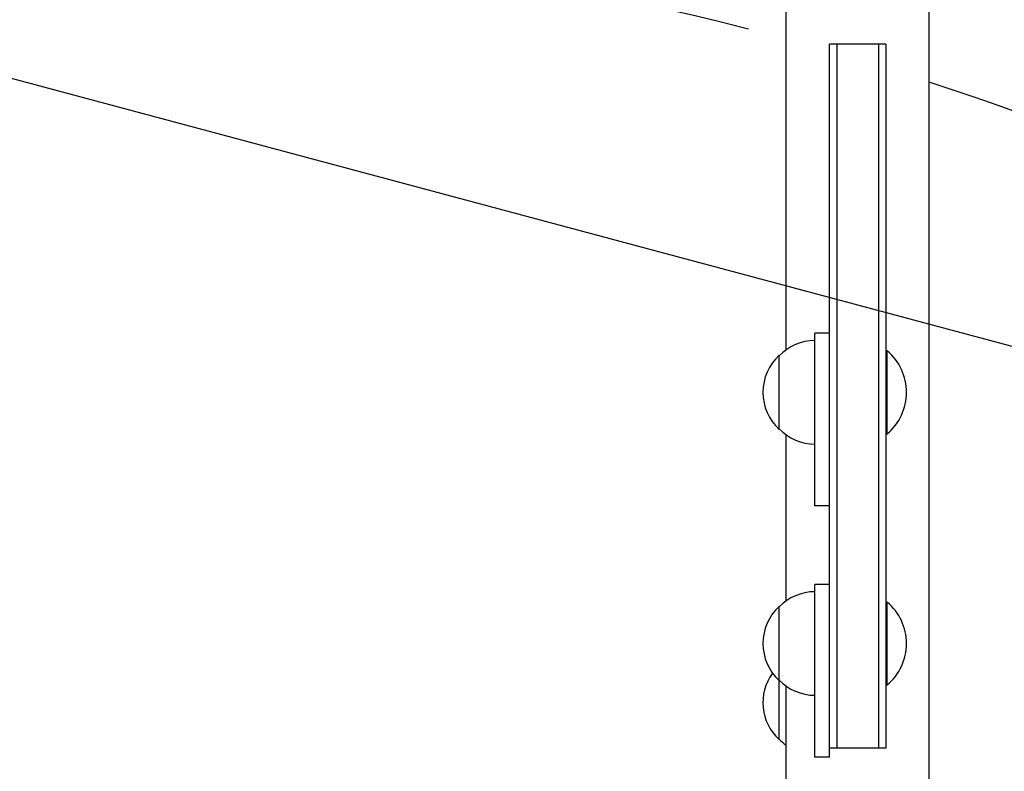
# Model space of a CAD drawing. Units: millimetres. Extents: x -7635 to 7392, y -6314 to 3920.
# Drawn here: x -1906 to -1573, y -2690 to -2436 of the extents above; entities that cross this region are included whole.
import ezdxf

# ---------------------------------------------------------------- set-up
doc = ezdxf.new("R2010")
doc.units = ezdxf.units.MM
doc.header["$LTSCALE"] = 20
doc.linetypes.add('HIDDEN', pattern=[9.524999999999999, 6.35, -3.175])
for name, color, linetype in [('2d', 230, 'Continuous'), ('EN-Free_Space', 10, 'HIDDEN'), ('EN-Free_Space_Hatch', 10, 'HIDDEN')]:
    doc.layers.add(name, color=color, linetype=linetype)

msp = doc.modelspace()

# ---------------------------------------------------------------- hatches: boundary and pattern name
at = {"layer": 'EN-Free_Space_Hatch'}
h = msp.add_hatch(dxfattribs=at)
h.set_pattern_fill('ANSI31', color=256, scale=100, angle=-59.99999999999999)
h.set_pattern_definition([(345, (-2084.772374999999, -3066.226271863018), (82.17504682005031, 306.6814498467792), [])])
h.paths.add_polyline_path([(-1946.840206723257, -4582.866274133572), (-1410.468021395124, -4273.191648548546, 1), (-2410.468021395124, -2541.140840979669), (-2927.599010099959, -2839.706556514703, 0.07433501479352118), (-3973.026960739284, -2745.659663604128, 0.10688912412501), (-4785.386743910467, -2979.888425615953), (-6092.450236569668, -3683.263235677498, 1), (-5144.698333846833, -5444.446454676942), (-4108.934044173854, -4887.06686706787, -0.1912262171247892), (-3375.954901806014, -4801.808831741706, 0.05162101047693927), (-3070.94566737435, -4850.700355843263, 0.1458694416837412)])

# ---------------------------------------------------------------- linework, layer by layer
at = {"layer": '2d'}
for p, q in [((-1647.150000000001, -2547.461795203718, 2509.48304631979), (-1647.150000000001, -2308.157331523195, 2509.48304631979)), ((-1598.85, -2744.154083400425, 2509.48304631979), (-1598.85, -2308.157331523193, 2509.48304631979)), ((-1613.5, -2444.220522499402, 2509.48304631979), (-1632.5, -2444.220522499402, 2509.48304631979)), ((-1632.5, -2684.987243502662, 2509.48304631979), (-1632.5, -2444.220522499402, 2509.48304631979)), ((-1630, -2444.220522499402, 2509.48304631979), (-1630, -2682.05230943999, 2509.48304631979)), ((-1616, -2444.220522499402, 2509.48304631979), (-1616, -2682.05230943999, 2509.48304631979)), ((-1613.5, -2444.220522499402, 2509.48304631979), (-1613.5, -2682.05230943999, 2509.48304631979)), ((-1637.5, -2600.159248223893, 2509.48304631979), (-1637.5, -2541.86043307035, 2509.48304631979)), ((-1632.5, -2541.86043307035, 2509.48304631979), (-1637.5, -2541.86043307035, 2509.48304631979)), ((-1649.5, -2574.325364999764, 2509.48304631979), (-1649.5, -2549.325364998764, 2509.48304631979)), ((-1613.5, -2547.825364999264, 2509.48304631979), (-1613, -2547.825364999264, 2509.48304631979)), ((-1613, -2575.825364999264, 2509.48304631979), (-1613, -2547.825364999264, 2509.48304631979)), ((-1647.150000000001, -2632.289790482486, 2509.48304631979), (-1647.150000000001, -2576.188934794809, 2509.48304631979)), ((-1613.5, -2575.825364999264, 2509.48304631979), (-1613, -2575.825364999264, 2509.48304631979)), ((-1632.5, -2600.159248223893, 2509.48304631979), (-1637.5, -2600.159248223893, 2509.48304631979)), ((-1637.5, -2684.987243502662, 2509.48304631979), (-1637.5, -2626.688428349119, 2509.48304631979)), ((-1632.5, -2626.688428349119, 2509.48304631979), (-1637.5, -2626.688428349119, 2509.48304631979)), ((-1613.5, -2632.653360278032, 2509.48304631979), (-1613, -2632.653360278032, 2509.48304631979)), ((-1613, -2660.653360278032, 2509.48304631979), (-1613, -2632.653360278032, 2509.48304631979)), ((-1649.5, -2679.122051070039, 2509.48304631979), (-1649.5, -2634.153360277532, 2509.48304631979)), ((-1647.150000000001, -2742.07870024843, 2509.48304631979), (-1647.150000000001, -2661.016930073578, 2509.48304631979)), ((-1613.5, -2660.653360278032, 2509.48304631979), (-1613, -2660.653360278032, 2509.48304631979)), ((-1613.5, -2682.05230943999, 2509.48304631979), (-1632.5, -2682.05230943999, 2509.48304631979)), ((-1632.5, -2684.987243502662, 2509.48304631979), (-1637.5, -2684.987243502662, 2509.48304631979))]:
    msp.add_line(p, q, dxfattribs=at)
for centre, radius, start, end in [((-1637.309727828094, -2561.324300157105, 2509.48304631979), 16.99999999999664, 90.6412952962389, 135.8134983752817), ((-1637.97828138, -2561.825364999264, 2509.48304631979), 16.99999999914591, 132.6679254884958, 227.3320745115054), ((-1624.826923076923, -2561.825364999264, 2509.48304631979), 18.3269230769228, 310.1904623838154, 49.80953761618463), ((-1637.309727828093, -2562.326429841421, 2509.48304631979), 16.99999999999896, 224.1865016247205, 269.3587047037578), ((-1637.309727828092, -2646.152295435879, 2509.48304631979), 17.00000000000207, 90.64129529624702, 135.8134983752795), ((-1624.826923076924, -2646.653360278032, 2509.48304631979), 18.32692307692309, 310.1904623838154, 49.80953761618463), ((-1637.978281380001, -2646.653360278032, 2509.48304631979), 16.99999999914558, 132.6679254884958, 227.3320745115042), ((-1637.97828138, -2666.622051069538, 2509.48304631979), 16.99999999914604, 144.0333369270485, 227.3320745115042), ((-1637.309727828092, -2647.154425120186, 2509.48304631979), 17.00000000000216, 224.1865016247205, 269.358704703753), ((-1637.309727828057, -2667.123115911653, 2509.48304631979), 17.00000000005284, 224.1865016247378, 234.6310366404375)]:
    msp.add_arc(centre, radius, start, end, dxfattribs=at)
at = {"layer": 'EN-Free_Space', "flags": 128}
msp.add_lwpolyline([(-1410.468021395124, -4273.191648548546), (-1946.840206723257, -4582.866274133572, -0.1458694416837401), (-3070.945667374342, -4850.700355843263, -0.0516210104769407), (-3375.954901806013, -4801.808831741707, 0.1912262171247893), (-4108.934044173854, -4887.06686706787), (-5144.698333846831, -5444.446454676941, -1), (-6092.450236569667, -3683.263235677498), (-4785.386743910465, -2979.888425615951, -0.1068891241250131), (-3973.026960739257, -2745.659663604127, -0.07433501479351932), (-2927.599010099959, -2839.706556514703), (-2410.468021395124, -2541.140840979669, -1)], format="xyb", close=True, dxfattribs=at)

doc.saveas('drawing.dxf')
